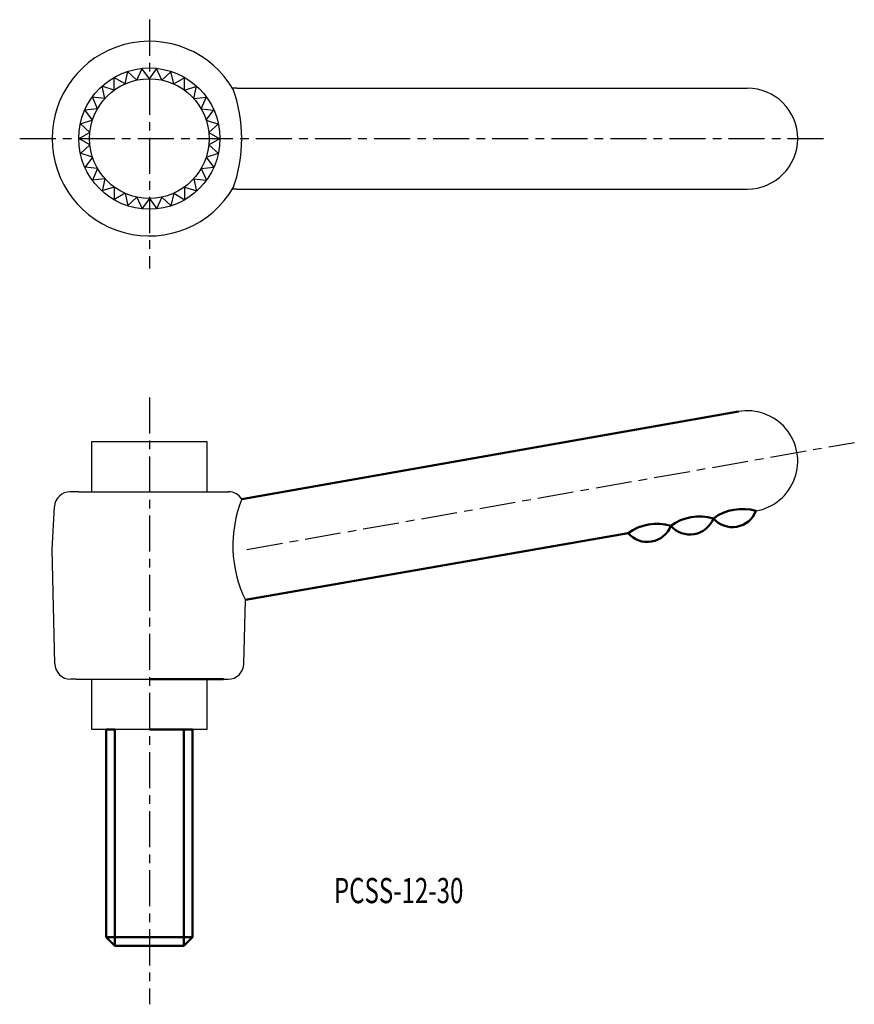
# Model space of a CAD drawing. Extents: x -13 to 103, y 0 to 136.
import ezdxf

# ---------------------------------------------------------------- set-up
doc = ezdxf.new("R2010")
doc.units = 0
doc.linetypes.add('ITTEN1', pattern=[8.2, 5, -1, 1.2, -1])
for name, color, linetype in [('1', 1, 'ITTEN1'), ('4', 5, 'CONTINUOUS'), ('5', 5, 'CONTINUOUS')]:
    doc.layers.add(name, color=color, linetype=linetype)
doc.layers.add('3', color=5, linetype='CONTINUOUS', lineweight=50)
doc.styles.add('BIGFONT', font='txt.shx', dxfattribs={"width": 0.7, "height": 3.5, "bigfont": 'bigfont.shx'})

msp = doc.modelspace()

# ---------------------------------------------------------------- linework, layer by layer
at = {"layer": '1'}
for p, q in [((4.94, 136.13), (4.94, 101.63)), ((-13.06, 119.63), (99.44, 119.63)), ((4.94, 83.73), (4.94, -0.47)), ((18.49, 62.63), (102.8, 77.49))]:
    msp.add_line(p, q, dxfattribs=at)
at = {"layer": '3'}
for p, q in [((17.77, 69.63), (86.72, 81.76)), ((18.27, 55.63), (71.41, 64.89)), ((4.94, 44.63), (15.24, 44.63)), ((-1.06, 8.83), (-1.06, 37.63)), ((-1.06, 37.63), (0.14, 37.63)), ((0.14, 37.63), (0.14, 7.63)), ((4.94, 37.63), (10.94, 37.63)), ((10.94, 37.63), (9.74, 37.63)), ((9.74, 37.63), (9.74, 7.63)), ((10.94, 37.63), (10.94, 12.63)), ((10.94, 12.63), (10.94, 8.83)), ((-1.06, 8.83), (0.14, 7.63)), ((10.94, 8.83), (-1.06, 8.83)), ((10.94, 8.83), (9.74, 7.63)), ((9.74, 7.63), (0.14, 7.63))]:
    msp.add_line(p, q, dxfattribs=at)
for centre, radius, start, end in [((81.32, 60.44), 6.78, 73.6171, 126.1531), ((79.97, 68.2), 3.5, 220.8075, 338.9626), ((87.23, 61.47), 6.78, 73.6171, 126.1531), ((85.88, 69.23), 3.5, 220.8075, 338.9626), ((75.41, 59.41), 6.78, 73.6171, 126.1531), ((74.06, 67.17), 3.5, 220.8075, 338.9626)]:
    msp.add_arc(centre, radius, start, end, dxfattribs=at)
at = {"layer": '4'}
for p, q in [((-3.06, 77.63), (12.94, 77.63)), ((-3.06, 70.63), (-3.06, 77.63)), ((12.94, 77.63), (12.94, 70.63)), ((-3.06, 37.63), (-3.06, 44.63)), ((12.94, 44.63), (12.94, 37.63)), ((12.94, 37.63), (-3.06, 37.63))]:
    msp.add_line(p, q, dxfattribs=at)
at = {"layer": '5'}
for p, q in [((1.56, 127.21), (1.93, 128.95)), ((3.21, 127.74), (1.89, 128.94)), ((3.21, 127.74), (3.94, 129.37)), ((4.94, 127.93), (3.89, 129.37)), ((4.94, 127.93), (5.99, 129.37)), ((6.67, 127.74), (5.94, 129.37)), ((6.67, 127.74), (7.99, 128.94)), ((8.32, 127.21), (7.94, 128.95)), ((1.56, 127.21), (0.02, 128.1)), ((0.06, 126.34), (0.06, 128.12)), ((8.32, 127.21), (9.86, 128.1)), ((9.82, 126.34), (9.82, 128.12)), ((0.06, 126.34), (-1.64, 126.89)), ((-1.23, 125.18), (-1.6, 126.92)), ((9.82, 126.34), (11.52, 126.89)), ((11.11, 125.18), (11.48, 126.92)), ((17.06, 126.63), (16.54, 126.63)), ((17.06, 126.63), (87.94, 126.63)), ((-1.23, 125.18), (-3, 125.37)), ((-2.25, 123.78), (-2.97, 125.41)), ((11.11, 125.18), (12.88, 125.37)), ((12.13, 123.78), (12.85, 125.41)), ((-2.25, 123.78), (-4.02, 123.59)), ((-2.95, 122.19), (-4, 123.63)), ((12.13, 123.78), (13.9, 123.59)), ((12.83, 122.19), (13.88, 123.63)), ((-2.95, 122.19), (-4.65, 121.64)), ((-3.31, 120.49), (-4.64, 121.69)), ((12.83, 122.19), (14.53, 121.64)), ((13.19, 120.49), (14.52, 121.69)), ((-3.31, 120.49), (-4.86, 119.6)), ((13.19, 120.49), (14.74, 119.6)), ((-3.31, 118.76), (-4.86, 119.65)), ((13.19, 118.76), (14.74, 119.65)), ((-2.95, 117.06), (-4.65, 117.61)), ((-3.31, 118.76), (-4.64, 117.56)), ((12.83, 117.06), (14.53, 117.61)), ((13.19, 118.76), (14.52, 117.56)), ((-2.95, 117.06), (-4, 115.62)), ((12.83, 117.06), (13.88, 115.62)), ((-2.25, 115.48), (-4.02, 115.66)), ((-2.25, 115.48), (-2.97, 113.85)), ((12.13, 115.48), (13.9, 115.66)), ((12.13, 115.48), (12.85, 113.85)), ((-1.23, 114.07), (-3, 113.88)), ((-1.23, 114.07), (-1.6, 112.33)), ((11.11, 114.07), (11.48, 112.33)), ((11.11, 114.07), (12.88, 113.88)), ((0.06, 112.91), (-1.64, 112.36)), ((1.56, 112.04), (0.02, 111.15)), ((0.06, 112.91), (0.06, 111.13)), ((1.56, 112.04), (1.93, 110.3)), ((8.32, 112.04), (7.94, 110.3)), ((8.32, 112.04), (9.86, 111.15)), ((9.82, 112.91), (11.52, 112.36)), ((9.82, 112.91), (9.82, 111.13)), ((17.06, 112.63), (16.54, 112.63)), ((17.06, 112.63), (87.94, 112.63)), ((3.21, 111.51), (1.89, 110.31)), ((3.21, 111.51), (3.94, 109.88)), ((4.94, 111.33), (3.89, 109.88)), ((4.94, 111.33), (5.99, 109.88)), ((6.67, 111.51), (5.94, 109.88)), ((6.67, 111.51), (7.99, 110.31)), ((-4.86, 70.63), (-6.04, 70.63)), ((-4.86, 70.63), (14.74, 70.63)), ((14.74, 70.63), (15.99, 70.63)), ((14.74, 70.63), (15.92, 70.63)), ((-8.56, 62.63), (-8.24, 68.56)), ((-8.18, 46.76), (-8.56, 62.63)), ((18.06, 46.76), (18.27, 55.63)), ((-5.2, 44.63), (-5.98, 44.63)), ((-5.2, 44.63), (15.08, 44.63)), ((15.08, 44.63), (15.86, 44.63))]:
    msp.add_line(p, q, dxfattribs=at)
for radius in [9.8, 8.3]:
    msp.add_circle((4.94, 119.63), radius, dxfattribs=at)
for centre, radius, start, end in [((4.94, 119.63), 13.5, 30.0084, 329.9916), ((-2.7, 119.63), 20.47, 340.0084, 19.9916), ((87.94, 119.63), 7, 270, 90), ((87.94, 74.87), 7, 279.9151, 100.016), ((-6.04, 68.43), 2.2, 90, 176.4237), ((15.92, 68.43), 2.2, 32.9414, 90), ((33.86, 63.19), 17.33, 158.2065, 205.8843), ((-5.98, 46.83), 2.2, 181.7899, 270), ((15.86, 46.83), 2.2, 270, 358.2101)]:
    msp.add_arc(centre, radius, start, end, dxfattribs=at)

# ---------------------------------------------------------------- texts
at = {"layer": '3', "style": 'BIGFONT', "width": 0.7}
msp.add_text('PCSS-12-30', height=3.5, dxfattribs=at).set_placement((30.56, 13.56))

doc.saveas('drawing.dxf')
